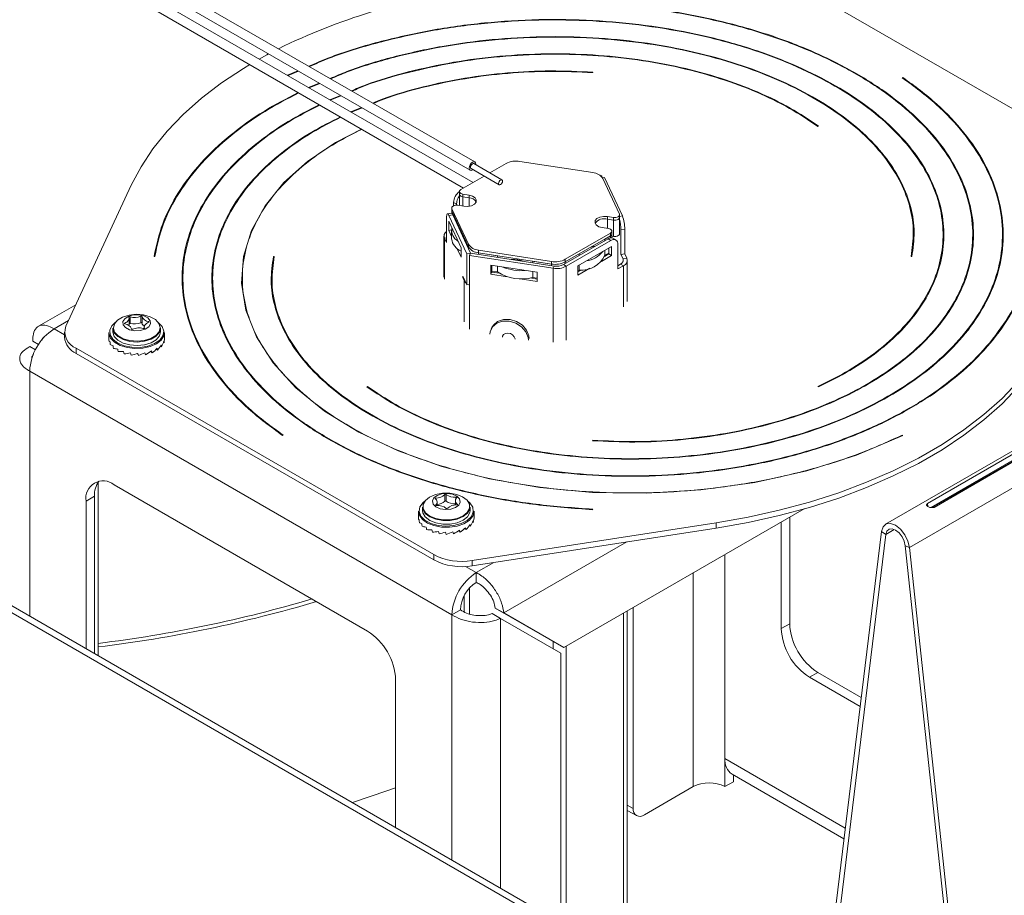
# Model space of a CAD drawing. Units: inches. Extents: x 23 to 145, y 21 to 128.
# Drawn here: x 124 to 130, y 110 to 116 of the extents above; entities that cross this region are included whole.
import ezdxf

# ---------------------------------------------------------------- set-up
doc = ezdxf.new("R2010")
doc.units = ezdxf.units.IN
doc.header["$LTSCALE"] = 16
doc.header["$MEASUREMENT"] = 0

msp = doc.modelspace()

# ---------------------------------------------------------------- linework, layer by layer
at = {"color": 7, "linetype": 'Continuous', "lineweight": 15}
for p, q in [((132.7423, 106.9055), (99.4517, 126.1237)), ((132.8051, 106.9117), (99.5145, 126.1299)), ((126.6958, 114.9063), (123.8674, 116.5391)), ((123.8374, 116.4871), (126.6658, 114.8543)), ((126.6851, 114.7771), (123.8659, 116.4046)), ((123.8359, 116.3526), (126.6251, 114.7424)), ((130.6799, 114.889), (128.4345, 116.1852)), ((125.5849, 115.4783), (125.5189, 115.4503)), ((125.5224, 115.4483), (125.5885, 115.4762)), ((127.4359, 115.4671), (127.4364, 115.47)), ((125.718, 115.4014), (125.6516, 115.3737)), ((125.6552, 115.3716), (125.7216, 115.3994)), ((129.3842, 115.4369), (129.3804, 115.4351)), ((125.8513, 115.3245), (125.7844, 115.297)), ((125.788, 115.295), (125.8548, 115.3225)), ((125.9846, 115.2476), (125.9172, 115.2204)), ((125.9208, 115.2183), (125.9882, 115.2455)), ((128.8501, 115.1289), (128.854, 115.1307)), ((127.4358, 114.839), (126.9785, 114.9097)), ((126.672, 114.8651), (126.8488, 114.7631)), ((126.8663, 114.7934), (126.6895, 114.8955)), ((126.8916, 114.8963), (126.7898, 114.8376)), ((126.7548, 114.8173), (126.6079, 114.7325)), ((127.4925, 114.8187), (127.4847, 114.8199)), ((127.4906, 114.8146), (127.4925, 114.8187)), ((127.4925, 114.8187), (127.4925, 114.8127)), ((127.4972, 114.8064), (127.5102, 114.8084)), ((127.6033, 114.5785), (127.4995, 114.8023)), ((127.6222, 114.5672), (127.5102, 114.8084)), ((124.5381, 114.7608), (124.1271, 113.8754)), ((126.5991, 114.7203), (126.5991, 114.7039)), ((126.5799, 114.6409), (126.5623, 114.6511)), ((126.5623, 114.6305), (126.5623, 114.6511)), ((126.5991, 114.7039), (126.5991, 114.6323)), ((126.6593, 114.6977), (126.6213, 114.7035)), ((126.6213, 114.7035), (126.6213, 114.6872)), ((126.6593, 114.6813), (126.6213, 114.6872)), ((126.6213, 114.6872), (126.6213, 114.6288)), ((126.6593, 114.6813), (126.6593, 114.6977)), ((126.6593, 114.6813), (126.6593, 114.628)), ((126.5512, 114.6171), (126.5512, 114.6008)), ((126.5512, 114.6008), (126.5512, 114.584)), ((126.5512, 114.6008), (126.5522, 114.5963)), ((126.5522, 114.6126), (126.6561, 114.3889)), ((126.5522, 114.6126), (126.5522, 114.5963)), ((126.5522, 114.5963), (126.5652, 114.5684)), ((126.5522, 114.5963), (126.6561, 114.3725)), ((126.5522, 114.5963), (126.5522, 114.5831)), ((126.5799, 114.6344), (126.5799, 114.6409)), ((126.589, 114.6338), (126.6269, 114.628)), ((126.5178, 114.4002), (126.5178, 114.5554)), ((126.5484, 114.5849), (126.5242, 114.5812)), ((126.6095, 114.3661), (126.5318, 114.5334)), ((126.5318, 114.5334), (126.5318, 114.4763)), ((126.5575, 114.5746), (126.5334, 114.5709)), ((126.5334, 114.5709), (126.6454, 114.3296)), ((126.5575, 114.5746), (126.6695, 114.3334)), ((126.5652, 114.5684), (126.5652, 114.5582)), ((127.5286, 114.5632), (127.5666, 114.5573)), ((127.5286, 114.5469), (127.5286, 114.5632)), ((127.5286, 114.5469), (127.5666, 114.541)), ((127.5286, 114.4885), (127.5286, 114.5469)), ((127.5666, 114.541), (127.5666, 114.5573)), ((127.5666, 114.4389), (127.5666, 114.541)), ((127.6043, 114.5577), (127.6043, 114.574)), ((127.6043, 114.5644), (127.6222, 114.5672)), ((127.6043, 114.4556), (127.6043, 114.5577)), ((126.55, 114.4791), (126.5318, 114.4763)), ((126.5318, 114.4763), (126.5499, 114.4373)), ((126.5499, 114.475), (126.5499, 114.424)), ((126.5906, 114.5135), (126.5854, 114.5146)), ((127.5342, 114.4876), (127.4963, 114.4935)), ((127.5565, 114.4546), (127.5565, 114.4709)), ((127.6377, 114.4847), (127.6135, 114.481)), ((127.6135, 114.3258), (127.6135, 114.481)), ((127.6377, 114.3296), (127.6377, 114.4847)), ((126.502, 114.4408), (126.502, 114.1817)), ((126.5178, 114.4301), (126.5049, 114.4281)), ((126.5049, 114.4281), (126.5178, 114.4002)), ((126.5049, 114.4281), (126.5049, 114.169)), ((126.6245, 114.4407), (126.6561, 114.3725)), ((126.6245, 114.4304), (126.6245, 114.4407)), ((127.2517, 114.2612), (127.5332, 114.4237)), ((127.2639, 114.2948), (127.5477, 114.4586)), ((127.2639, 114.2785), (127.5477, 114.4423)), ((127.2694, 114.251), (127.5508, 114.4135)), ((127.5123, 114.4219), (127.5477, 114.4423)), ((127.5123, 114.4117), (127.5123, 114.4219)), ((127.5508, 114.4135), (127.5332, 114.4237)), ((127.5477, 114.4423), (127.5477, 114.4586)), ((127.5477, 114.4291), (127.5477, 114.4423)), ((127.5565, 114.4291), (127.5565, 114.4546)), ((127.5565, 114.4405), (127.5666, 114.4389)), ((127.5808, 114.4165), (127.5632, 114.4267)), ((129.4529, 114.4456), (129.452, 114.4521)), ((129.6392, 114.429), (129.641, 114.43)), ((130.0094, 114.4168), (130.0094, 114.4539)), ((126.5851, 114.3615), (126.6095, 114.309)), ((126.6095, 114.309), (126.6095, 114.3661)), ((126.6561, 114.3725), (126.6561, 114.3889)), ((126.6561, 114.3623), (126.6561, 114.3725)), ((126.7197, 114.3521), (127.177, 114.2814)), ((126.7197, 114.3521), (126.7197, 114.3358)), ((127.5551, 114.3751), (127.3429, 114.2527)), ((127.5123, 114.3198), (127.5123, 114.3505)), ((127.5374, 114.3649), (127.5374, 114.3282)), ((127.5551, 114.318), (127.5551, 114.3751)), ((127.5933, 114.2339), (127.5933, 114.389)), ((124.6809, 114.3128), (124.6859, 114.3125)), ((125.4359, 114.3125), (125.4309, 114.3129)), ((125.4309, 114.28), (125.4309, 114.3129)), ((126.6695, 114.3334), (126.6454, 114.3296)), ((126.6454, 114.1337), (126.6454, 114.3296)), ((126.6695, 114.3334), (126.663, 114.3194)), ((126.663, 114.3194), (127.1873, 114.2383)), ((126.663, 114.3194), (126.663, 113.8562)), ((126.6695, 114.3334), (127.1937, 114.2523)), ((126.7197, 114.3358), (126.8377, 114.3175)), ((126.7197, 114.3358), (127.177, 114.2651)), ((126.7197, 114.3358), (126.7197, 114.3256)), ((126.8377, 114.3175), (126.8377, 114.3073)), ((127.059, 114.2833), (127.177, 114.2651)), ((127.059, 114.2731), (127.059, 114.2833)), ((127.177, 114.2651), (127.177, 114.2814)), ((127.2639, 114.2785), (127.3503, 114.3284)), ((127.2639, 114.2948), (127.2639, 114.2785)), ((127.2639, 114.2785), (127.2639, 114.2683)), ((127.3503, 114.3284), (127.3503, 114.3182)), ((127.4911, 114.281), (127.5551, 114.318)), ((127.5374, 114.3282), (127.5105, 114.3126)), ((127.5123, 114.3198), (127.5374, 114.3343)), ((127.5374, 114.3282), (127.5551, 114.318)), ((127.6377, 114.3296), (127.6135, 114.3258)), ((127.6135, 114.3258), (127.6265, 114.298)), ((127.6265, 114.298), (127.6506, 114.3017)), ((127.6265, 114.298), (127.6265, 114.28)), ((127.6506, 114.3017), (127.6377, 114.3296)), ((127.6535, 114.0299), (127.6535, 114.289)), ((129.4359, 114.3125), (129.4408, 114.3122)), ((129.4372, 114.3124), (129.441, 114.3146)), ((127.0868, 114.213), (126.797, 114.2579)), ((126.797, 114.2579), (126.797, 114.2007)), ((126.8035, 114.2147), (126.8035, 114.2569)), ((126.8035, 114.2208), (126.8377, 114.2155)), ((126.8377, 114.2516), (126.8377, 114.2155)), ((127.059, 114.1812), (127.059, 114.2173)), ((127.177, 114.2549), (127.177, 114.2651)), ((127.1873, 114.2383), (127.1937, 114.2523)), ((127.1873, 114.2383), (127.1873, 113.7751)), ((127.2517, 114.2612), (127.2694, 114.251)), ((127.2694, 114.251), (127.2694, 113.7878)), ((127.3429, 114.2527), (127.3429, 114.1955)), ((127.3429, 114.1955), (127.4175, 114.2386)), ((127.3628, 114.2274), (127.3429, 114.2159)), ((127.3429, 114.222), (127.3503, 114.2263)), ((127.3503, 114.2569), (127.3503, 114.2263)), ((127.6109, 114.2645), (127.5933, 114.2543)), ((127.5933, 114.2339), (127.6286, 114.2543)), ((127.6286, 114.2543), (127.6109, 114.2645)), ((127.6286, 114.2543), (127.6286, 113.9952)), ((124.8623, 114.1794), (124.8623, 114.1424)), ((125.049, 114.1795), (125.049, 114.1425)), ((125.2355, 114.1796), (125.2355, 114.1426)), ((125.4218, 114.1797), (125.4218, 114.1386)), ((126.6454, 114.1337), (126.6195, 114.1894)), ((126.6195, 114.1894), (126.6195, 114.1812)), ((126.623, 114.1818), (126.6195, 114.1812)), ((126.6195, 114.1812), (126.6289, 114.1609)), ((126.6325, 114.1614), (126.6289, 114.1609)), ((126.6289, 113.9018), (126.6289, 114.1609)), ((126.8035, 114.2147), (126.797, 114.2007)), ((126.797, 114.2007), (126.8991, 114.1849)), ((126.8488, 114.2076), (126.8035, 114.2147)), ((126.9794, 114.1725), (127.0868, 114.1559)), ((127.0868, 114.1708), (127.0426, 114.1777)), ((127.059, 114.1812), (127.0868, 114.177)), ((127.0868, 114.1559), (127.0868, 114.213)), ((125.2376, 114.1332), (125.2335, 114.1308)), ((125.422, 114.1266), (125.4234, 114.1427)), ((126.663, 114.1364), (126.6454, 114.1337)), ((124.1892, 114.0092), (123.9549, 113.8739)), ((124.1429, 113.9094), (124.0531, 113.8575)), ((124.524, 113.8827), (124.524, 113.9235)), ((124.5302, 113.8918), (124.5302, 113.9327)), ((124.5972, 113.8966), (124.5972, 113.9374)), ((124.6054, 113.8946), (124.6054, 113.9354)), ((124.0531, 113.8575), (124.1186, 113.8197)), ((124.4231, 113.8613), (124.4231, 113.839)), ((124.4967, 113.8889), (124.4967, 113.8937)), ((124.6198, 113.8693), (124.6198, 113.8611)), ((124.6207, 113.8623), (124.6207, 113.8633)), ((124.646, 113.8987), (124.646, 113.9043)), ((124.7211, 113.839), (124.7211, 113.8613)), ((126.8032, 113.8674), (126.798, 113.8562)), ((124.1186, 113.8381), (124.1186, 113.8052)), ((124.3971, 113.8349), (124.3971, 113.8027)), ((124.7471, 113.8027), (124.7471, 113.8349)), ((123.9003, 113.7466), (123.9357, 113.7262)), ((123.92, 113.7807), (123.9553, 113.7603)), ((123.92, 113.7807), (123.9553, 113.7603)), ((124.1919, 113.736), (126.4372, 112.4398)), ((124.1919, 113.736), (124.1919, 113.7031)), ((124.6951, 113.7306), (124.703, 113.7238)), ((124.7286, 113.7457), (124.7218, 113.7492)), ((124.7435, 113.7706), (124.7396, 113.7718)), ((124.1919, 113.7031), (126.4372, 112.4069)), ((124.6685, 113.7065), (124.6618, 113.7168)), ((123.9003, 113.593), (126.552, 112.0622)), ((123.9003, 113.593), (123.9003, 112.0523)), ((126.0216, 113.4961), (126.0177, 113.4943)), ((128.8501, 113.4961), (128.8532, 113.4938)), ((130.6894, 113.4468), (129.2752, 112.6304)), ((129.4259, 112.4843), (130.8402, 113.3007)), ((129.5381, 112.7609), (130.5103, 113.3222)), ((129.5687, 112.7351), (130.5374, 113.2943)), ((130.5521, 113.2981), (129.5798, 112.7368)), ((129.5588, 112.7354), (130.5167, 113.2884)), ((125.4875, 113.1881), (125.4913, 113.19)), ((129.3836, 113.1877), (129.3804, 113.19)), ((127.4359, 113.1579), (127.4353, 113.1551)), ((124.3309, 112.896), (124.3309, 111.8037)), ((126.0216, 111.9601), (124.4306, 112.8786)), ((124.3069, 112.8071), (124.2539, 112.7765)), ((124.3069, 111.8176), (124.3069, 112.8071)), ((126.4509, 112.7873), (126.4509, 112.7954)), ((126.5072, 112.7761), (126.5072, 112.817)), ((126.5161, 112.7765), (126.5161, 112.8173)), ((126.5765, 112.7891), (126.5765, 112.7999)), ((124.2539, 112.7765), (124.2539, 111.8482)), ((126.3676, 112.7387), (126.3676, 112.7165)), ((126.4511, 112.7491), (126.4511, 112.7519)), ((126.459, 112.7478), (126.459, 112.7695)), ((126.5735, 112.7781), (126.5735, 112.7518)), ((126.5856, 112.7533), (126.5856, 112.7567)), ((126.6656, 112.7165), (126.6656, 112.7387)), ((129.5417, 112.7413), (129.5381, 112.7609)), ((126.3416, 112.7124), (126.3416, 112.6683)), ((126.6916, 112.6683), (126.6916, 112.7124)), ((127.2547, 111.8555), (128.7636, 112.7266)), ((127.4354, 112.7221), (127.4359, 112.725)), ((128.6733, 112.6745), (128.6733, 112.0061)), ((126.6682, 112.6177), (126.6609, 112.622)), ((126.6787, 112.4024), (128.2123, 112.6397)), ((126.681, 112.6438), (126.6856, 112.6421)), ((126.6916, 112.6682), (126.6908, 112.6684)), ((128.2123, 112.6068), (128.2123, 112.6397)), ((128.6203, 112.6438), (128.6203, 111.9754)), ((126.6041, 112.5808), (126.5979, 112.5919)), ((126.6403, 112.5968), (126.6325, 112.6044)), ((126.6787, 112.3695), (128.2123, 112.6068)), ((128.8371, 109.2024), (129.25, 112.5859)), ((128.8642, 109.1867), (129.2766, 112.5664)), ((129.2766, 112.5664), (129.25, 112.5859)), ((129.2766, 112.5664), (129.3299, 112.5972)), ((126.8771, 112.0736), (127.6501, 112.5198)), ((129.3993, 112.4956), (129.8118, 108.6397)), ((129.4259, 112.4843), (129.3993, 112.4956)), ((126.4372, 112.4069), (126.4372, 112.4398)), ((128.2667, 111.1589), (128.2667, 112.4397)), ((129.4259, 112.4843), (129.8389, 108.624)), ((126.638, 112.3653), (126.7047, 112.3268)), ((126.6787, 112.4024), (126.6787, 112.3695)), ((126.7047, 112.3268), (126.8154, 112.3907)), ((126.7047, 112.2655), (126.7047, 112.3268)), ((128.0673, 112.3246), (128.0673, 110.9825)), ((126.6289, 112.08), (126.6289, 112.1815)), ((126.663, 112.2309), (126.663, 112.0669)), ((126.605, 112.0928), (126.552, 112.0622)), ((126.552, 110.5215), (126.552, 112.0622)), ((126.8574, 112.0395), (126.8044, 112.0701)), ((126.8771, 112.0736), (126.8241, 112.1042)), ((127.2017, 111.8861), (126.8241, 112.1042)), ((127.2547, 111.8555), (126.8771, 112.0736)), ((127.6286, 112.0714), (127.6286, 109.9)), ((127.6535, 109.8856), (127.6535, 112.0858)), ((127.6897, 110.8462), (127.6897, 112.1066)), ((126.8574, 112.0395), (127.235, 111.8214)), ((126.8574, 110.3452), (126.8574, 112.0395)), ((128.6203, 111.9754), (128.6733, 112.0061)), ((127.1873, 111.8945), (127.1873, 111.849)), ((127.2017, 111.8861), (127.2547, 111.8555)), ((127.235, 110.1272), (127.235, 111.8214)), ((127.2694, 111.864), (127.2694, 110.1074)), ((128.8501, 111.6999), (128.797, 111.6693)), ((128.8501, 111.6999), (129.1226, 111.5425)), ((126.1984, 110.7256), (126.1984, 111.6539)), ((128.797, 111.6693), (129.1157, 111.4853)), ((128.2667, 110.9825), (128.2667, 111.1589)), ((128.2667, 111.1589), (129.0226, 110.7225)), ((128.3197, 111.0131), (128.2667, 110.9825)), ((128.3114, 111.06), (129.0142, 110.6543)), ((128.3197, 111.0131), (128.3197, 111.0552)), ((128.0673, 110.9825), (127.7604, 110.8053)), ((127.6535, 110.8671), (127.6897, 110.8462)), ((127.6574, 110.831), (127.7104, 110.8004))]:
    msp.add_line(p, q, dxfattribs=at)
at = {"color": 7, "linetype": 'Continuous', "lineweight": 15, "flags": 128}
for points in [[(125.4004, 115.5848), (125.3899, 115.5791), (125.3417, 115.5526)], [(125.2818, 115.5179), (125.2418, 115.4936), (125.1044, 115.4024), (124.9784, 115.3059), (124.8644, 115.2045), (124.7628, 115.0988), (124.6743, 114.9892), (124.5993, 114.8764), (124.5381, 114.7608)], [(125.9834, 115.1129), (125.8208, 115.0284), (125.6456, 114.9096), (125.4971, 114.7765), (125.3786, 114.6311), (125.2932, 114.4757), (125.2434, 114.3128), (125.2313, 114.1452), (125.2577, 113.9759), (125.3235, 113.8077), (125.4287, 113.6439), (125.5723, 113.4873), (125.7526, 113.3412), (125.9677, 113.2084), (126.2143, 113.0916), (126.4888, 112.9933), (126.787, 112.9158), (127.1044, 112.861), (127.4354, 112.8303), (127.7746, 112.8251), (128.1161, 112.8459), (128.4538, 112.8931), (128.7817, 112.9663), (129.0936, 113.0649), (129.3836, 113.1877), (129.3836, 113.1877)], [(126.6596, 114.8681), (126.6612, 114.8784), (126.6658, 114.889), (126.6727, 114.8982), (126.6808, 114.9048), (126.6889, 114.9076), (126.6958, 114.9063), (126.7004, 114.901), (126.702, 114.8925), (126.7017, 114.8884)], [(126.6842, 114.8581), (126.6808, 114.8558), (126.6727, 114.853), (126.6658, 114.8543), (126.6612, 114.8596), (126.6596, 114.8681)], [(126.6895, 114.8955), (126.6855, 114.8962), (126.6808, 114.8946), (126.676, 114.8908), (126.672, 114.8854), (126.6693, 114.8792), (126.6684, 114.8732)], [(126.6684, 114.8732), (126.6693, 114.8682), (126.672, 114.8651), (126.672, 114.8651)], [(126.8699, 114.7854), (126.869, 114.7903), (126.8663, 114.7934), (126.8623, 114.7942), (126.8576, 114.7925), (126.8528, 114.7887), (126.8488, 114.7833), (126.8461, 114.7771), (126.8452, 114.7711), (126.8461, 114.7662), (126.8488, 114.7631), (126.8528, 114.7623), (126.8576, 114.764), (126.8623, 114.7678), (126.8663, 114.7732), (126.869, 114.7794), (126.8699, 114.7854)], [(126.6079, 114.7325), (126.6031, 114.7289), (126.6001, 114.7247), (126.5991, 114.7203), (126.6001, 114.7158), (126.6031, 114.7116), (126.6079, 114.708), (126.6141, 114.7053), (126.6213, 114.7035)], [(126.6213, 114.6872), (126.6141, 114.6889), (126.6079, 114.6917), (126.6031, 114.6953), (126.6001, 114.6994), (126.5991, 114.7039)], [(126.6269, 114.628), (126.6513, 114.627), (126.6743, 114.6316), (126.6927, 114.6408), (126.7035, 114.6535), (126.7051, 114.6675), (126.6972, 114.6808), (126.6811, 114.6914), (126.6593, 114.6977)], [(126.589, 114.6338), (126.5812, 114.6344), (126.5734, 114.6338), (126.5662, 114.6321), (126.56, 114.6293), (126.5552, 114.6258), (126.5522, 114.6216), (126.5512, 114.6171), (126.5522, 114.6126)], [(126.5334, 114.5709), (126.5303, 114.5765), (126.5274, 114.58), (126.5247, 114.5812), (126.5224, 114.5802), (126.5205, 114.577), (126.519, 114.5716), (126.5181, 114.5643), (126.5178, 114.5554)], [(126.5484, 114.5849), (126.5489, 114.585), (126.5516, 114.5837), (126.5545, 114.5802), (126.5575, 114.5746)], [(127.4963, 114.4935), (127.4744, 114.4997), (127.4583, 114.5103), (127.4505, 114.5236), (127.4521, 114.5377), (127.4628, 114.5503), (127.4812, 114.5596), (127.5043, 114.5641), (127.5286, 114.5632)], [(127.5666, 114.5573), (127.5743, 114.5567), (127.5821, 114.5573), (127.5893, 114.559), (127.5956, 114.5618), (127.6003, 114.5654), (127.6033, 114.5696), (127.6043, 114.574), (127.6033, 114.5785)], [(127.5666, 114.541), (127.5743, 114.5404), (127.5821, 114.541), (127.5893, 114.5427), (127.5956, 114.5455), (127.6003, 114.5491), (127.6033, 114.5532), (127.6043, 114.5577)], [(127.6043, 114.5577), (127.6033, 114.5532), (127.6003, 114.5491), (127.5956, 114.5455), (127.5893, 114.5427), (127.5821, 114.541), (127.5743, 114.5404), (127.5666, 114.541)], [(127.5477, 114.4586), (127.5524, 114.4622), (127.5554, 114.4664), (127.5565, 114.4709), (127.5554, 114.4754), (127.5524, 114.4795), (127.5477, 114.4831), (127.5415, 114.4859), (127.5342, 114.4876)], [(127.6043, 114.4556), (127.6033, 114.4512), (127.6003, 114.447), (127.5956, 114.4434), (127.5893, 114.4406), (127.5821, 114.4389), (127.5743, 114.4383), (127.5666, 114.4389)], [(127.449, 114.3751), (127.4411, 114.3743), (127.4256, 114.3719)], [(126.6574, 114.1355), (126.6593, 114.1347), (126.663, 114.1331)], [(124.6892, 113.9158), (124.7107, 113.8924), (124.7188, 113.8663), (124.7124, 113.84), (124.6924, 113.8162), (124.6605, 113.7971), (124.62, 113.7847), (124.5748, 113.78), (124.5293, 113.7837), (124.488, 113.7953), (124.455, 113.8137), (124.4334, 113.837), (124.4254, 113.8631), (124.4317, 113.8894), (124.4518, 113.9132), (124.4836, 113.9323), (124.5241, 113.9448), (124.5693, 113.9494), (124.6148, 113.9457), (124.6561, 113.9342), (124.6892, 113.9158)], [(124.6419, 113.9266), (124.6568, 113.9089), (124.6587, 113.8892), (124.6475, 113.8706), (124.6248, 113.8559), (124.5941, 113.8473), (124.56, 113.8461), (124.5277, 113.8526), (124.5023, 113.8657), (124.4874, 113.8835), (124.4854, 113.9031), (124.4966, 113.9218), (124.5193, 113.9365), (124.5501, 113.9451), (124.5842, 113.9462), (124.6164, 113.9397), (124.6419, 113.9266)], [(124.5231, 113.9296), (124.524, 113.9244), (124.5236, 113.9193), (124.5219, 113.9142), (124.519, 113.9094), (124.515, 113.9048), (124.5098, 113.9006), (124.5037, 113.8969), (124.4967, 113.8937)], [(124.5302, 113.9327), (124.5289, 113.9329), (124.5275, 113.9329), (124.5262, 113.9327), (124.525, 113.9324), (124.524, 113.9318), (124.5234, 113.9311), (124.5231, 113.9303), (124.5231, 113.9296)], [(124.6054, 113.9354), (124.6051, 113.9362), (124.6045, 113.9369), (124.6035, 113.9374), (124.6024, 113.9378), (124.6011, 113.938), (124.5997, 113.938), (124.5984, 113.9378), (124.5972, 113.9374)], [(127.0373, 113.7983), (127.0355, 113.8141), (127.0212, 113.8496), (126.9942, 113.881), (126.9579, 113.9043), (126.9166, 113.9168), (126.8753, 113.9171), (126.839, 113.905), (126.812, 113.882), (126.8032, 113.8674)], [(124.7077, 113.8982), (124.7319, 113.8725), (124.7419, 113.8438), (124.7368, 113.8147), (124.717, 113.7877), (124.6844, 113.7653), (124.6418, 113.7495), (124.593, 113.7416), (124.5423, 113.7424), (124.4943, 113.7517), (124.4532, 113.7689), (124.4227, 113.7922), (124.4054, 113.8197), (124.4029, 113.8489), (124.4155, 113.8773), (124.4384, 113.8996)], [(124.7211, 113.8613), (124.7146, 113.8362), (124.6942, 113.812), (124.6619, 113.7927), (124.6207, 113.78), (124.5748, 113.7753), (124.5287, 113.779), (124.4867, 113.7908), (124.4532, 113.8095), (124.4312, 113.8332), (124.4231, 113.8597), (124.4231, 113.8613)], [(124.4967, 113.8937), (124.4957, 113.8931), (124.495, 113.8925), (124.4946, 113.8917), (124.4946, 113.8909), (124.4949, 113.8902), (124.4956, 113.8895), (124.4966, 113.889), (124.4978, 113.8886)], [(124.524, 113.8827), (124.5236, 113.8785), (124.5235, 113.8782)], [(124.5384, 113.8574), (124.5387, 113.8567), (124.5393, 113.856), (124.5403, 113.8554), (124.5415, 113.855), (124.5428, 113.8548), (124.5441, 113.8548), (124.5454, 113.855), (124.5466, 113.8554)], [(124.6054, 113.8946), (124.6051, 113.8953), (124.6045, 113.896), (124.6035, 113.8966), (124.6024, 113.897), (124.6011, 113.8972), (124.5997, 113.8972), (124.5984, 113.897), (124.5972, 113.8966)], [(124.6136, 113.8602), (124.6149, 113.8599), (124.6163, 113.8599), (124.6176, 113.8601), (124.6188, 113.8605), (124.6198, 113.861), (124.6204, 113.8617), (124.6208, 113.8625), (124.6207, 113.8633)], [(124.6207, 113.8633), (124.6199, 113.8684), (124.6203, 113.8735), (124.6219, 113.8786), (124.6248, 113.8835), (124.6289, 113.888), (124.634, 113.8922), (124.6401, 113.896), (124.6471, 113.8992)], [(124.6471, 113.8992), (124.6481, 113.8997), (124.6489, 113.9004), (124.6493, 113.9011), (124.6493, 113.9019), (124.6489, 113.9027), (124.6482, 113.9033), (124.6472, 113.9039), (124.646, 113.9043)], [(127.0321, 113.7871), (127.0303, 113.8029), (127.016, 113.8385), (126.989, 113.8698), (126.9527, 113.8931), (126.9114, 113.9057), (126.8701, 113.9059), (126.8338, 113.8938), (126.8069, 113.8708), (126.7925, 113.8397), (126.7907, 113.8245)], [(128.2123, 112.6397), (128.4126, 112.675), (128.608, 112.7183), (128.7978, 112.7694), (128.981, 112.828), (129.1566, 112.8939), (129.3238, 112.9666), (129.4818, 113.0459), (129.6299, 113.1314), (129.7673, 113.2226), (129.8933, 113.3192), (130.0074, 113.4205), (130.1089, 113.5263), (130.1974, 113.6358), (130.2724, 113.7487), (130.3336, 113.8643)], [(124.7471, 113.8349), (124.7432, 113.8139), (124.726, 113.7869), (124.6963, 113.7638), (124.6566, 113.7465), (124.61, 113.7363), (124.5603, 113.7341), (124.5116, 113.7401), (124.4678, 113.7538), (124.4324, 113.774), (124.4084, 113.7992), (124.3976, 113.8273), (124.3971, 113.8349)], [(124.7211, 113.839), (124.7146, 113.814), (124.6942, 113.7898), (124.6619, 113.7704), (124.6207, 113.7577), (124.5748, 113.753), (124.5287, 113.7567), (124.4867, 113.7685), (124.4532, 113.7872), (124.4312, 113.8109), (124.4231, 113.8374), (124.4231, 113.839)], [(126.9482, 113.7932), (126.948, 113.7954), (126.943, 113.8086), (126.9327, 113.8201), (126.9187, 113.8281), (126.9032, 113.8314), (126.8885, 113.8294), (126.8767, 113.8226), (126.8699, 113.8118), (126.8686, 113.8055)], [(130.3336, 113.8314), (130.2724, 113.7158), (130.1974, 113.6029), (130.1089, 113.4934), (130.0074, 113.3876), (129.8933, 113.2863), (129.7673, 113.1897), (129.6299, 113.0985), (129.4818, 113.013), (129.3238, 112.9337), (129.1566, 112.861), (128.981, 112.7951), (128.7978, 112.7365), (128.608, 112.6854), (128.4126, 112.6421), (128.2123, 112.6068)], [(126.5818, 112.818), (126.6193, 112.8027), (126.6466, 112.7814), (126.6613, 112.7563), (126.6618, 112.7298), (126.648, 112.7045), (126.6215, 112.6829), (126.5846, 112.6671), (126.5411, 112.6586), (126.4952, 112.6584), (126.4514, 112.6663), (126.414, 112.6816), (126.3866, 112.7029), (126.3719, 112.728), (126.3715, 112.7545), (126.3852, 112.7798), (126.4118, 112.8014), (126.4486, 112.8172), (126.4921, 112.8257), (126.538, 112.8259), (126.5818, 112.818)], [(126.5555, 112.8189), (126.5826, 112.8068), (126.5995, 112.7897), (126.6039, 112.7702), (126.595, 112.7511), (126.5741, 112.7355), (126.5445, 112.7257), (126.5107, 112.7232), (126.4777, 112.7284), (126.4507, 112.7404), (126.4337, 112.7575), (126.4293, 112.777), (126.4382, 112.7961), (126.4591, 112.8117), (126.4887, 112.8215), (126.5226, 112.824), (126.5555, 112.8189)], [(126.4509, 112.7954), (126.4496, 112.7953), (126.4483, 112.795), (126.4473, 112.7945), (126.4465, 112.7938), (126.4461, 112.7931), (126.446, 112.7923), (126.4463, 112.7915), (126.447, 112.7908)], [(126.5815, 112.7956), (126.5819, 112.7964), (126.5821, 112.7972), (126.5818, 112.7979), (126.5812, 112.7986), (126.5803, 112.7992), (126.5792, 112.7997), (126.5779, 112.7999), (126.5765, 112.7999)], [(126.6503, 112.7771), (126.6648, 112.7645), (126.6828, 112.7371), (126.686, 112.7079), (126.6741, 112.6795), (126.6483, 112.6544), (126.6107, 112.6347), (126.5648, 112.6223), (126.5146, 112.6183), (126.4646, 112.623), (126.4192, 112.636), (126.3824, 112.6562), (126.3576, 112.6817), (126.347, 112.7103), (126.3513, 112.7394), (126.3704, 112.7665), (126.3829, 112.7771)], [(126.6656, 112.7387), (126.664, 112.7262), (126.6501, 112.7005), (126.6231, 112.6786), (126.5857, 112.6625), (126.5415, 112.6539), (126.4949, 112.6536), (126.4504, 112.6617), (126.4124, 112.6773), (126.3846, 112.6989), (126.3697, 112.7244), (126.3676, 112.7387)], [(126.4511, 112.7519), (126.4506, 112.7512), (126.4505, 112.7504), (126.4507, 112.7496), (126.4513, 112.7489), (126.4522, 112.7483), (126.4534, 112.7479), (126.4547, 112.7477), (126.456, 112.7477)], [(126.5816, 112.7521), (126.583, 112.7523), (126.5842, 112.7526), (126.5853, 112.7531), (126.5861, 112.7537), (126.5865, 112.7545), (126.5866, 112.7553), (126.5862, 112.756), (126.5856, 112.7567)], [(126.6916, 112.7124), (126.6915, 112.7091), (126.6828, 112.6808), (126.6607, 112.655), (126.6269, 112.6339), (126.5841, 112.6192), (126.5359, 112.612), (126.4861, 112.6129), (126.4388, 112.6219), (126.3978, 112.6382), (126.3664, 112.6605), (126.3472, 112.6871), (126.3416, 112.7124)], [(126.6656, 112.7165), (126.664, 112.7039), (126.6501, 112.6782), (126.6231, 112.6563), (126.5857, 112.6402), (126.5415, 112.6316), (126.4949, 112.6314), (126.4504, 112.6394), (126.4124, 112.655), (126.3846, 112.6766), (126.3697, 112.7021), (126.3676, 112.7165)], [(129.25, 112.5859), (129.2597, 112.6152), (129.2794, 112.6325), (129.3067, 112.6357), (129.338, 112.6242), (129.3692, 112.5996), (129.3965, 112.565), (129.4162, 112.5248), (129.4259, 112.4843)], [(129.2766, 112.5664), (129.2834, 112.5869), (129.2972, 112.599), (129.3162, 112.6012), (129.338, 112.5932), (129.3598, 112.576), (129.3788, 112.5519), (129.3925, 112.5239), (129.3993, 112.4956)], [(125.9266, 110.8825), (126.1422, 110.9552), (126.1984, 110.9754)], [(127.6574, 110.831), (127.6574, 110.831), (127.6535, 110.8336)]]:
    msp.add_lwpolyline(points, dxfattribs=at)
at = {"color": 7, "linetype": 'Continuous', "lineweight": 15}
for centre, radius, start, end in [((127.218, 112.0419), 3.9829, 98.06246, 116.13374), ((126.9551, 114.7736), 0.1382, 80.22855, 117.35737), ((127.4309, 114.757), 0.0822, 33.43837, 86.56701), ((126.6557, 114.6464), 0.0935, 127.22618, 177.15118), ((126.6719, 114.6365), 0.092, 142.27998, 177.31143), ((126.6212, 114.7102), 0.023, 195.73757, 270.35087), ((126.6571, 114.627), 0.0544, 30.56929, 87.75977), ((127.5085, 114.4802), 0.0696, 73.2287, 144.97495), ((127.3593, 114.4777), 0.2542, 0.74091, 15.47781), ((127.4088, 114.4843), 0.2289, 0.10721, 21.22619), ((126.5358, 114.441), 0.0335, 122.46441, 202.68092), ((126.6302, 114.4774), 0.0795, 171.04392, 239.1975), ((126.6466, 114.4358), 0.0974, 186.95087, 247.60815), ((127.5507, 114.3992), 0.0302, 65.69339, 125.61919), ((127.5415, 114.456), 0.0151, 294.30993, 354.36795), ((127.5674, 114.3932), 0.0262, 350.78475, 129.20644), ((126.7246, 114.4341), 0.0822, 213.43883, 266.56655), ((126.7246, 114.4178), 0.0822, 213.43883, 266.56655), ((127.3693, 114.4519), 0.1701, 279.55162, 320.44301), ((126.9365, 114.0968), 0.1969, 69.65737, 92.75632), ((127.2004, 114.4175), 0.1382, 260.22897, 297.35712), ((127.2004, 114.4012), 0.1382, 260.22897, 297.35712), ((127.3634, 114.3907), 0.1649, 265.44355, 334.55107), ((127.6016, 114.2892), 0.0264, 290.74175, 19.46123), ((127.6154, 114.2892), 0.0374, 290.74187, 19.46102), ((126.9843, 114.5096), 0.2864, 246.82621, 275.58781), ((127.2094, 114.3669), 0.1305, 260.22855, 297.3576), ((127.2094, 114.343), 0.0921, 260.22862, 297.3575), ((126.6685, 114.1803), 0.0441, 206.10972, 227.70267), ((126.9865, 114.4447), 0.2732, 237.01216, 285.40161), ((124.5571, 114.0291), 0.1001, 254.44502, 293.6455), ((124.6493, 113.9505), 0.0464, 199.04236, 266.01475), ((124.2319, 113.5779), 0.332, 122.60565, 177.39417), ((124.2308, 113.8388), 0.1099, 160.53901, 249.25811), ((124.4946, 113.8423), 0.0464, 19.04236, 86.01475), ((124.528, 113.885), 0.00715, 72.23701, 124.21365), ((124.5571, 113.9883), 0.1001, 254.44502, 293.6455), ((124.5868, 113.7637), 0.1002, 74.4452, 113.64531), ((124.6362, 113.9009), 0.0315, 191.61604, 239.59827), ((124.2443, 113.818), 0.1263, 185.84519, 245.47527), ((124.3616, 112.794), 0.1092, 50.79724, 189.21328), ((124.4534, 112.8147), 0.1467, 143.8066, 182.96588), ((126.4553, 112.8683), 0.073, 266.52797, 315.32598), ((126.5118, 112.8119), 0.00685, 51.69446, 132.46567), ((126.5674, 112.8819), 0.0825, 231.55273, 276.3608), ((126.5984, 112.7778), 0.0247, 133.5565, 238.61145), ((126.4341, 112.7698), 0.0247, 313.55512, 58.61057), ((126.4652, 112.6657), 0.0825, 51.55051, 96.36344), ((126.457, 112.825), 0.0701, 271.65685, 315.75801), ((126.5118, 112.7711), 0.00685, 51.69446, 132.46567), ((126.567, 112.8403), 0.0816, 231.452, 274.60542), ((126.5772, 112.6793), 0.073, 86.52911, 135.32499), ((126.5207, 112.7357), 0.00685, 231.68193, 312.4782), ((126.6136, 112.7806), 0.3838, 242.64281, 279.77112), ((126.6136, 112.7477), 0.3838, 242.64281, 279.77112), ((126.8836, 112.0471), 0.332, 122.60565, 177.39417), ((126.8215, 112.083), 0.2167, 122.60465, 177.3948), ((123.3066, 120.1835), 8.3641, 277.03489, 286.43699), ((123.3139, 120.1875), 8.3894, 276.96275, 286.53418), ((129.0571, 112.0235), 0.3842, 182.60541, 237.39451), ((125.8146, 111.6364), 0.3842, 2.60586, 57.39429), ((129.0041, 111.9929), 0.3842, 182.60541, 237.39451), ((128.3731, 111.1474), 0.107, 173.86367, 234.82498), ((128.167, 110.7901), 0.2167, 62.6094, 117.39032), ((127.7328, 110.8392), 0.0437, 170.78445, 309.20363)]:
    msp.add_arc(centre, radius, start, end, dxfattribs=at)
for centre, major_axis, ratio, start_param, end_param in [((124.5721, 113.8961), (0.022, 0.6335), 0.274065, 1.730557, 1.757067), ((124.5721, 113.7946), (0.175, 0.0077), 0.24069, 3.191229, 3.426518), ((124.5721, 113.7946), (0.1702, 0.045), 0.901633, 5.847843, 6.083132), ((124.5721, 113.8961), (-0.0196, 0.6336), 0.274443, 1.754186, 1.780696), ((124.5721, 113.7946), (0.1749, 0.0239), 0.258872, 3.428337, 3.663627), ((124.5721, 113.8961), (-0.0599, 0.6279), 0.261857, 1.778526, 1.805036), ((124.5721, 113.7946), (0.1746, 0.0392), 0.293553, 3.6597, 3.89499), ((124.5721, 113.8961), (-0.0967, 0.6165), 0.236641, 1.804839, 1.831349), ((124.5721, 113.7946), (0.1631, 0.0936), 0.67657, 4.926141, 5.16143), ((124.5721, 113.8961), (-0.1593, 0.4786), 0.151588, 4.294201, 4.320711), ((124.5721, 113.7946), (0.1606, 0.0921), 0.754334, 5.149675, 5.384964), ((124.5721, 113.8961), (-0.1338, 0.4566), 0.246995, 4.305297, 4.331806), ((124.5721, 113.7946), (0.1611, 0.0821), 0.833204, 5.418422, 5.653712), ((124.5721, 113.8961), (-0.093, 0.4409), 0.336229, 4.353627, 4.380137), ((124.5721, 113.7946), (0.1741, 0.0532), 0.34119, 3.883365, 4.118655), ((124.5721, 113.8961), (-0.1277, 0.6002), 0.199339, 1.833701, 1.860211), ((124.5721, 113.7946), (0.173, 0.0656), 0.39819, 4.099217, 4.334506), ((124.5721, 113.8961), (-0.1517, 0.5797), 0.150515, 1.864757, 1.891267), ((124.5721, 113.7946), (0.1714, 0.0762), 0.461704, 4.308535, 4.543824), ((124.5721, 113.8961), (-0.1676, 0.5561), 0.090602, 1.896608, 1.923118), ((124.5721, 113.7946), (0.1692, 0.0846), 0.529857, 4.513594, 4.748883), ((124.5721, 113.8961), (-0.1747, 0.5304), 0.019884, 1.926671, 1.953181), ((124.5721, 113.7946), (0.1663, 0.0906), 0.601628, 4.717699, 4.952989), ((124.5721, 113.8961), (-0.1723, 0.504), 0.061261, 4.30587, 4.33238), ((126.5166, 112.672), (0.1672, 0.0583), 0.888592, 5.720757, 5.956047), ((126.5166, 112.7736), (-0.0499, 0.4343), 0.38622, 4.423312, 4.449821), ((126.5166, 112.672), (0.175, 0.0039), 0.239116, 3.136035, 3.371325), ((126.5166, 112.7736), (-0.01, 0.6341), 0.275512, 1.748723, 1.775232), ((126.5166, 112.672), (0.1749, 0.0202), 0.253097, 3.373996, 3.609286), ((126.5166, 112.7736), (-0.0509, 0.6297), 0.265901, 1.772769, 1.799279), ((126.5166, 112.672), (0.1747, 0.0357), 0.284258, 3.60693, 3.84222), ((126.5166, 112.7736), (-0.0886, 0.6196), 0.243557, 1.798545, 1.825055), ((126.5166, 112.672), (0.1639, 0.0932), 0.659, 4.877218, 5.112508), ((126.5166, 112.7736), (-0.1633, 0.4843), 0.130059, 4.295323, 4.321833), ((126.5166, 112.672), (0.1611, 0.093), 0.736171, 5.095725, 5.331015), ((126.5166, 112.7736), (-0.1409, 0.4613), 0.224937, 4.300003, 4.326513), ((126.5166, 112.672), (0.1605, 0.0857), 0.815156, 5.348967, 5.584257), ((126.5166, 112.7736), (-0.1039, 0.4438), 0.317195, 4.338377, 4.364886), ((126.5166, 112.672), (0.1742, 0.0501), 0.329238, 3.832444, 4.067734), ((126.5166, 112.7736), (-0.1211, 0.6043), 0.208993, 1.826814, 1.853323), ((126.5166, 112.672), (0.1733, 0.0629), 0.384364, 4.050028, 4.285318), ((126.5166, 112.7736), (-0.1468, 0.5848), 0.162784, 1.857448, 1.883958), ((126.5166, 112.672), (0.1719, 0.0739), 0.446576, 4.260685, 4.495975), ((126.5166, 112.7736), (-0.1647, 0.5618), 0.105402, 1.889298, 1.915808), ((126.5166, 112.672), (0.1697, 0.0829), 0.513776, 4.466478, 4.701768), ((126.5166, 112.7736), (-0.1739, 0.5365), 0.037156, 1.920075, 1.946585), ((126.5166, 112.672), (0.167, 0.0895), 0.584766, 4.670435, 4.905724), ((126.5166, 112.7736), (-0.1737, 0.5101), 0.041641, 4.310623, 4.337132)]:
    msp.add_ellipse(centre, major_axis=major_axis, ratio=ratio, start_param=start_param, end_param=end_param, dxfattribs=at)
for points, knots in [([(127.4353, 113.1551), (127.5238, 113.151), (127.7023, 113.1427), (127.9727, 113.1565), (128.2415, 113.1898), (128.5041, 113.2446), (128.7555, 113.3198), (128.9909, 113.4149), (129.2052, 113.5289), (129.3944, 113.6599), (129.5544, 113.806), (129.6809, 113.9654), (129.7712, 114.1351), (129.8229, 114.3126), (129.8332, 114.4949), (129.8018, 114.6786), (129.728, 114.8607), (129.6115, 115.0378), (129.4537, 115.2065), (129.2565, 115.3637), (129.0223, 115.5063), (128.7545, 115.6313), (128.457, 115.7362), (128.1345, 115.818), (127.7924, 115.8772), (127.5554, 115.8943), (127.4363, 115.9029)], [0, 0, 0, 0, 0.0354363, 0.0714307, 0.1079503, 0.1450146, 0.1826214, 0.220768, 0.2594618, 0.2986911, 0.3384501, 0.378763, 0.4196194, 0.4610065, 0.5029433, 0.5454228, 0.5884344, 0.6319949, 0.6761004, 0.7207448, 0.7659326, 0.8116608, 0.8579328, 0.9047518, 0.9520943, 1, 1, 1, 1]), ([(127.4359, 115.9001), (127.5548, 115.8915), (127.7913, 115.8744), (128.1328, 115.8153), (128.4547, 115.7336), (128.7516, 115.6289), (129.0189, 115.5042), (129.2527, 115.3619), (129.4495, 115.205), (129.6069, 115.0366), (129.7231, 114.8599), (129.797, 114.6782), (129.8284, 114.4947), (129.8179, 114.3129), (129.7665, 114.1358), (129.6763, 113.9664), (129.5499, 113.8074), (129.3905, 113.6615), (129.2017, 113.5308), (128.9877, 113.4172), (128.7529, 113.3223), (128.5021, 113.2472), (128.2401, 113.1926), (127.9719, 113.1594), (127.7022, 113.1456), (127.5242, 113.1539), (127.4359, 113.1579)], [0, 0, 0, 0, 0.0479105, 0.0952778, 0.142102, 0.1883824, 0.2341198, 0.2793144, 0.3239652, 0.3680731, 0.4116384, 0.4546603, 0.4971392, 0.5390759, 0.5804693, 0.62132, 0.6616286, 0.7013941, 0.7406174, 0.7792986, 0.8174371, 0.8550335, 0.8920882, 0.9286004, 0.9645709, 1, 1, 1, 1]), ([(128.8532, 113.4938), (128.9208, 113.5271), (129.0571, 113.5941), (129.2314, 113.7142), (129.3807, 113.8475), (129.4993, 113.9934), (129.585, 114.1492), (129.6349, 114.3126), (129.6468, 114.4807), (129.6202, 114.6505), (129.5543, 114.8192), (129.4485, 114.9835), (129.3045, 115.1404), (129.1236, 115.287), (128.9077, 115.4201), (128.6604, 115.5372), (128.3851, 115.6358), (128.0859, 115.7135), (127.7677, 115.7684), (127.4357, 115.799), (127.0954, 115.8043), (126.753, 115.7832), (126.414, 115.7362), (126.0865, 115.6617), (125.8302, 115.5849), (125.695, 115.5255), (125.6541, 115.5076)], [0, 0, 0, 0, 0.036436, 0.073445, 0.110994, 0.149104, 0.187771, 0.226993, 0.266778, 0.307113, 0.347993, 0.389443, 0.431451, 0.474005, 0.517125, 0.560802, 0.605026, 0.649815, 0.695164, 0.741067, 0.787529, 0.834547, 0.882124, 0.930263, 0.97894, 1, 1, 1, 1]), ([(125.6577, 115.5056), (125.6982, 115.5234), (125.833, 115.5825), (126.0886, 115.6591), (126.4155, 115.7334), (126.7539, 115.7804), (127.0956, 115.8014), (127.4352, 115.7962), (127.7666, 115.7656), (128.0842, 115.7108), (128.3828, 115.6332), (128.6576, 115.5349), (128.9045, 115.418), (129.1197, 115.2851), (129.3003, 115.1389), (129.4441, 114.9823), (129.5494, 114.8183), (129.6154, 114.6501), (129.642, 114.4806), (129.6298, 114.3129), (129.5801, 114.1499), (129.4947, 113.9945), (129.3763, 113.8489), (129.2274, 113.716), (129.0535, 113.5961), (128.9175, 113.5293), (128.8501, 113.4961)], [0, 0, 0, 0, 0.020948, 0.069657, 0.117807, 0.165398, 0.212431, 0.258905, 0.30482, 0.350177, 0.394976, 0.439217, 0.482899, 0.526023, 0.568588, 0.610596, 0.652046, 0.692938, 0.733272, 0.773049, 0.812267, 0.850928, 0.889032, 0.926578, 0.963568, 1, 1, 1, 1]), ([(129.4408, 114.3122), (129.4479, 114.3633), (129.4622, 114.4663), (129.4384, 114.6224), (129.3807, 114.7776), (129.2858, 114.9292), (129.1555, 115.0743), (128.9907, 115.2102), (128.7933, 115.3339), (128.5664, 115.4432), (128.3132, 115.5355), (128.0372, 115.6085), (127.7431, 115.6607), (127.4357, 115.6905), (127.12, 115.6965), (126.8018, 115.6783), (126.486, 115.6359), (126.1805, 115.5677), (125.9451, 115.4986), (125.8221, 115.4454), (125.7877, 115.4305)], [0, 0, 0, 0, 0.051113, 0.103031, 0.155706, 0.209166, 0.26341, 0.318432, 0.374243, 0.430826, 0.488174, 0.54632, 0.605251, 0.664947, 0.725436, 0.786708, 0.848746, 0.911577, 0.975194, 1, 1, 1, 1]), ([(125.7912, 115.4285), (125.8254, 115.4432), (125.9479, 115.4962), (126.1826, 115.5651), (126.4874, 115.6332), (126.8026, 115.6755), (127.1202, 115.6937), (127.4352, 115.6876), (127.742, 115.658), (128.0355, 115.6059), (128.3108, 115.533), (128.5636, 115.4409), (128.79, 115.3319), (128.9868, 115.2084), (129.1512, 115.0728), (129.2812, 114.928), (129.3758, 114.7768), (129.4334, 114.622), (129.4572, 114.4663), (129.4429, 114.3635), (129.4359, 114.3125)], [0, 0, 0, 0, 0.024648, 0.0882847, 0.1511388, 0.2132087, 0.2744955, 0.3349998, 0.3947202, 0.4536579, 0.5118132, 0.5691851, 0.6257745, 0.6815822, 0.7366066, 0.7908488, 0.8443097, 0.8969879, 0.9488844, 1, 1, 1, 1]), ([(128.854, 115.1307), (128.7964, 115.1698), (128.6803, 115.2485), (128.4723, 115.3491), (128.2414, 115.4353), (127.9886, 115.5037), (127.7187, 115.5532), (127.4357, 115.582), (127.1446, 115.5889), (126.8504, 115.5735), (126.5579, 115.5357), (126.2746, 115.4736), (126.06, 115.4121), (125.9494, 115.3653), (125.9214, 115.3533)], [0, 0, 0, 0, 0.081739, 0.164765, 0.249003, 0.334497, 0.421243, 0.509233, 0.598486, 0.688974, 0.780684, 0.873671, 0.967912, 1, 1, 1, 1]), ([(125.9249, 115.3513), (125.9527, 115.3631), (126.0627, 115.4098), (126.2766, 115.471), (126.5594, 115.5329), (126.8512, 115.5707), (127.1447, 115.5861), (127.4352, 115.5791), (127.7175, 115.5504), (127.9868, 115.5011), (128.239, 115.4327), (128.4692, 115.3468), (128.6768, 115.2464), (128.7926, 115.1679), (128.8501, 115.1289)], [0, 0, 0, 0, 0.031831, 0.126104, 0.219126, 0.310895, 0.401412, 0.490678, 0.578692, 0.665454, 0.750967, 0.835228, 0.918239, 1, 1, 1, 1]), ([(127.4364, 115.47), (127.3479, 115.4741), (127.1694, 115.4823), (126.8991, 115.4685), (126.63, 115.4355), (126.3686, 115.3796), (126.1749, 115.3258), (126.0768, 115.2851), (126.0552, 115.2761)], [0, 0, 0, 0, 0.183363, 0.369613, 0.55858, 0.750367, 0.94496, 1, 1, 1, 1]), ([(126.0588, 115.274), (126.0801, 115.2829), (126.1777, 115.3234), (126.3706, 115.377), (126.6314, 115.4327), (126.8998, 115.4656), (127.1695, 115.4795), (127.3475, 115.4712), (127.4359, 115.4671)], [0, 0, 0, 0, 0.054373, 0.249112, 0.441046, 0.630169, 0.816487, 1, 1, 1, 1]), ([(126.0177, 113.4943), (126.0753, 113.4553), (126.1914, 113.3766), (126.3995, 113.276), (126.6303, 113.1898), (126.8831, 113.1213), (127.153, 113.0719), (127.436, 113.0431), (127.7271, 113.0362), (128.0213, 113.0515), (128.3135, 113.0896), (128.5981, 113.1506), (128.87, 113.2338), (129.1239, 113.3382), (129.3544, 113.4628), (129.5572, 113.6056), (129.7281, 113.7645), (129.8626, 113.9372), (129.9578, 114.121), (130.0109, 114.3126), (130.0199, 114.509), (129.9836, 114.7067), (129.9017, 114.9023), (129.7739, 115.0919), (129.6045, 115.2734), (129.4579, 115.3822), (129.3842, 115.4369)], [0, 0, 0, 0, 0.035436, 0.071431, 0.10795, 0.145015, 0.182621, 0.220768, 0.259462, 0.298691, 0.33845, 0.378763, 0.419619, 0.461006, 0.502943, 0.545423, 0.588434, 0.631995, 0.6761, 0.720745, 0.765933, 0.811661, 0.857933, 0.904752, 0.952094, 1, 1, 1, 1]), ([(129.3804, 115.4351), (129.454, 115.3805), (129.6003, 115.2718), (129.7693, 115.0906), (129.897, 114.9015), (129.9786, 114.7062), (130.0149, 114.5089), (130.0059, 114.3129), (129.9529, 114.1216), (129.8579, 113.9383), (129.7236, 113.7659), (129.5533, 113.6072), (129.3509, 113.4647), (129.1207, 113.3404), (128.8674, 113.2362), (128.5961, 113.1532), (128.312, 113.0924), (128.0206, 113.0543), (127.727, 113.0389), (127.4365, 113.046), (127.1542, 113.0747), (126.8849, 113.124), (126.6327, 113.1923), (126.4025, 113.2783), (126.1949, 113.3786), (126.0791, 113.4572), (126.0216, 113.4961)], [0, 0, 0, 0, 0.04791, 0.095278, 0.142102, 0.188382, 0.23412, 0.279314, 0.323965, 0.368073, 0.411638, 0.45466, 0.497139, 0.539076, 0.580469, 0.62132, 0.661629, 0.701394, 0.740617, 0.779299, 0.817437, 0.855034, 0.892088, 0.9286, 0.964571, 1, 1, 1, 1]), ([(125.5865, 115.342), (125.514, 115.3044), (125.3563, 115.2224), (125.152, 115.0734), (124.9696, 114.9021), (124.8281, 114.7158), (124.7254, 114.5183), (124.6958, 114.3816), (124.6809, 114.3128)], [0, 0, 0, 0, 0.142519, 0.3100393, 0.479552, 0.6510684, 0.8245024, 1, 1, 1, 1]), ([(124.6859, 114.3125), (124.7007, 114.3812), (124.7303, 114.5177), (124.8328, 114.7148), (124.9741, 114.9008), (125.1561, 115.0718), (125.3601, 115.2205), (125.5176, 115.3024), (125.59, 115.34)], [0, 0, 0, 0, 0.1754455, 0.3489018, 0.5203701, 0.6898467, 0.8573342, 1, 1, 1, 1]), ([(125.7188, 115.2656), (125.652, 115.2314), (125.5056, 115.1563), (125.315, 115.0191), (125.1435, 114.8606), (125.0091, 114.6878), (124.9139, 114.5041), (124.8608, 114.3124), (124.8518, 114.116), (124.8881, 113.9183), (124.97, 113.7227), (125.0978, 113.5332), (125.2672, 113.3516), (125.4138, 113.2428), (125.4875, 113.1881)], [0, 0, 0, 0, 0.066916, 0.14666, 0.227401, 0.309174, 0.39197, 0.475777, 0.560604, 0.646446, 0.733309, 0.821198, 0.91007, 1, 1, 1, 1]), ([(125.4913, 113.19), (125.4177, 113.2446), (125.2714, 113.3532), (125.1024, 113.5344), (124.9748, 113.7236), (124.8931, 113.9188), (124.8568, 114.1161), (124.8658, 114.3121), (124.9188, 114.5034), (125.0138, 114.6868), (125.1479, 114.8592), (125.3189, 115.0175), (125.5093, 115.1544), (125.6555, 115.2294), (125.7223, 115.2636)], [0, 0, 0, 0, 0.089916, 0.178811, 0.266688, 0.353545, 0.439382, 0.5242, 0.607998, 0.690777, 0.772538, 0.853279, 0.933001, 1, 1, 1, 1]), ([(125.8511, 115.1892), (125.79, 115.1584), (125.6548, 115.0902), (125.4777, 114.9649), (125.3172, 114.8191), (125.1909, 114.6597), (125.1005, 114.4899), (125.0488, 114.3124), (125.0385, 114.1302), (125.0699, 113.9464), (125.1437, 113.7643), (125.2602, 113.5873), (125.418, 113.4185), (125.6152, 113.2613), (125.8494, 113.1188), (126.1172, 112.9938), (126.4147, 112.8889), (126.7372, 112.8071), (127.0793, 112.7478), (127.3163, 112.7307), (127.4354, 112.7221)], [0, 0, 0, 0, 0.041913, 0.092667, 0.144106, 0.196261, 0.24912, 0.302666, 0.356922, 0.411881, 0.467528, 0.523886, 0.580948, 0.638707, 0.69717, 0.756332, 0.816198, 0.876771, 0.938021, 1, 1, 1, 1]), ([(127.4359, 112.725), (127.3169, 112.7336), (127.0804, 112.7507), (126.7389, 112.8098), (126.417, 112.8914), (126.1201, 112.9962), (125.8528, 113.1209), (125.619, 113.2632), (125.4222, 113.42), (125.2648, 113.5885), (125.1486, 113.7652), (125.0747, 113.9469), (125.0433, 114.1303), (125.0539, 114.3121), (125.1052, 114.4893), (125.1954, 114.6587), (125.3216, 114.8177), (125.4817, 114.9633), (125.6585, 115.0884), (125.7935, 115.1564), (125.8546, 115.1872)], [0, 0, 0, 0, 0.061975, 0.123247, 0.183818, 0.243684, 0.302848, 0.36131, 0.419069, 0.476125, 0.532479, 0.588131, 0.64308, 0.697328, 0.750872, 0.803715, 0.855857, 0.907296, 0.958034, 1, 1, 1, 1]), ([(129.3804, 113.19), (129.2858, 113.1475), (129.0976, 113.063), (128.7838, 112.9654), (128.456, 112.8918), (128.1179, 112.8446), (127.7761, 112.8237), (127.4365, 112.8289), (127.1052, 112.8595), (126.7876, 112.9143), (126.4889, 112.9918), (126.2141, 113.0901), (125.9672, 113.207), (125.752, 113.3399), (125.5714, 113.4861), (125.4276, 113.6427), (125.3223, 113.8067), (125.2563, 113.975), (125.2297, 114.1445), (125.2419, 114.3121), (125.2916, 114.4751), (125.377, 114.6306), (125.4954, 114.7762), (125.6445, 114.909), (125.8076, 115.0223), (125.9314, 115.0835), (125.9869, 115.1109)], [0, 0, 0, 0, 0.048211, 0.095876, 0.142994, 0.189566, 0.23559, 0.281069, 0.326, 0.370385, 0.414224, 0.457516, 0.500262, 0.542462, 0.584115, 0.625223, 0.665784, 0.7058, 0.745269, 0.784193, 0.822571, 0.860404, 0.897691, 0.934433, 0.970629, 1, 1, 1, 1]), ([(125.4309, 114.3129), (125.4238, 114.2617), (125.4095, 114.1587), (125.4333, 114.0026), (125.491, 113.8475), (125.5859, 113.6958), (125.7162, 113.5507), (125.881, 113.4148), (126.0784, 113.2911), (126.3053, 113.1819), (126.5585, 113.0895), (126.8345, 113.0165), (127.1286, 112.9643), (127.436, 112.9345), (127.7517, 112.9285), (128.07, 112.9467), (128.3855, 112.9893), (128.6922, 113.0565), (128.9845, 113.1476), (129.2568, 113.2615), (129.5037, 113.3967), (129.7202, 113.5513), (129.902, 113.723), (130.0437, 113.9092), (130.1463, 114.1067), (130.1759, 114.2435), (130.1908, 114.3123)], [0, 0, 0, 0, 0.035436, 0.071431, 0.10795, 0.145015, 0.182621, 0.220768, 0.259462, 0.298691, 0.33845, 0.378763, 0.419619, 0.461006, 0.502943, 0.545423, 0.588434, 0.631995, 0.6761, 0.720745, 0.765933, 0.811661, 0.857933, 0.904752, 0.952094, 1, 1, 1, 1]), ([(130.1859, 114.3125), (130.171, 114.2439), (130.1414, 114.1073), (130.039, 113.9102), (129.8975, 113.7243), (129.7161, 113.5529), (129.5001, 113.3986), (129.2536, 113.2637), (128.9818, 113.1501), (128.6901, 113.0592), (128.384, 112.9921), (128.0692, 112.9494), (127.7515, 112.9313), (127.4365, 112.9374), (127.1297, 112.9671), (126.8362, 113.0191), (126.5609, 113.0921), (126.3081, 113.1841), (126.0817, 113.2931), (125.8849, 113.4167), (125.7205, 113.5522), (125.5905, 113.697), (125.4959, 113.8483), (125.4383, 114.003), (125.4145, 114.1587), (125.4288, 114.2615), (125.4359, 114.3125)], [0, 0, 0, 0, 0.04791, 0.095278, 0.142102, 0.188382, 0.23412, 0.279314, 0.323965, 0.368073, 0.411638, 0.45466, 0.497139, 0.539076, 0.580469, 0.62132, 0.661629, 0.701394, 0.740617, 0.779299, 0.817437, 0.855033, 0.892088, 0.9286, 0.964571, 1, 1, 1, 1]), ([(124.0531, 113.8575), (124.0372, 113.8663), (124.0056, 113.8839), (123.964, 113.8823), (123.9337, 113.8596), (123.9193, 113.8227), (123.9198, 113.7925), (123.92, 113.7807)], [0, 0, 0, 0, 0.215415, 0.430835, 0.646256, 0.861673, 1, 1, 1, 1]), ([(123.9933, 113.8075), (123.9885, 113.8052), (123.9807, 113.8015), (123.9783, 113.7908), (123.9774, 113.7868)], [0, 0, 0, 0, 0.62467, 1, 1, 1, 1]), ([(123.9003, 113.7466), (123.8848, 113.7373), (123.8537, 113.7187), (123.8344, 113.6818), (123.8388, 113.6443), (123.8636, 113.6134), (123.89, 113.5987), (123.9003, 113.593)], [0, 0, 0, 0, 0.215416, 0.430834, 0.646253, 0.861671, 1, 1, 1, 1]), ([(123.9247, 113.6966), (123.9189, 113.6901), (123.9112, 113.6815), (123.9133, 113.6722), (123.9138, 113.6699)], [0, 0, 0, 0, 0.748165, 1, 1, 1, 1]), ([(129.5798, 112.7368), (129.5762, 112.7361), (129.5696, 112.7347), (129.5589, 112.7351), (129.5491, 112.7375), (129.541, 112.7414), (129.5348, 112.7457), (129.5322, 112.7505), (129.5333, 112.7557), (129.5364, 112.7591), (129.5381, 112.7609)], [0, 0, 0, 0, 0.14173, 0.26315, 0.377595, 0.500696, 0.620582, 0.734007, 0.856301, 1, 1, 1, 1]), ([(126.8771, 112.0736), (126.874, 112.0936), (126.8678, 112.1338), (126.837, 112.1996), (126.7938, 112.2596), (126.7472, 112.3031), (126.7166, 112.3201), (126.7047, 112.3268)], [0, 0, 0, 0, 0.215412, 0.430832, 0.646253, 0.86167, 1, 1, 1, 1]), ([(126.8241, 112.1042), (126.8216, 112.1171), (126.8165, 112.1428), (126.7948, 112.1851), (126.7648, 112.2235), (126.7331, 112.2509), (126.7126, 112.2615), (126.7047, 112.2655)], [0, 0, 0, 0, 0.21638, 0.432779, 0.649171, 0.865563, 1, 1, 1, 1]), ([(126.552, 112.0622), (126.5709, 112.0516), (126.6088, 112.0304), (126.6811, 112.0143), (126.7547, 112.012), (126.8157, 112.022), (126.8457, 112.0346), (126.8574, 112.0395)], [0, 0, 0, 0, 0.215415, 0.430836, 0.646254, 0.861672, 1, 1, 1, 1]), ([(126.605, 112.0928), (126.6174, 112.0853), (126.6423, 112.0703), (126.6898, 112.0581), (126.738, 112.055), (126.7776, 112.0601), (126.797, 112.0673), (126.8044, 112.0701)], [0, 0, 0, 0, 0.216391, 0.432779, 0.649171, 0.865563, 1, 1, 1, 1])]:
    msp.add_open_spline(points, degree=3, knots=knots, dxfattribs=at)

doc.saveas('drawing.dxf')
